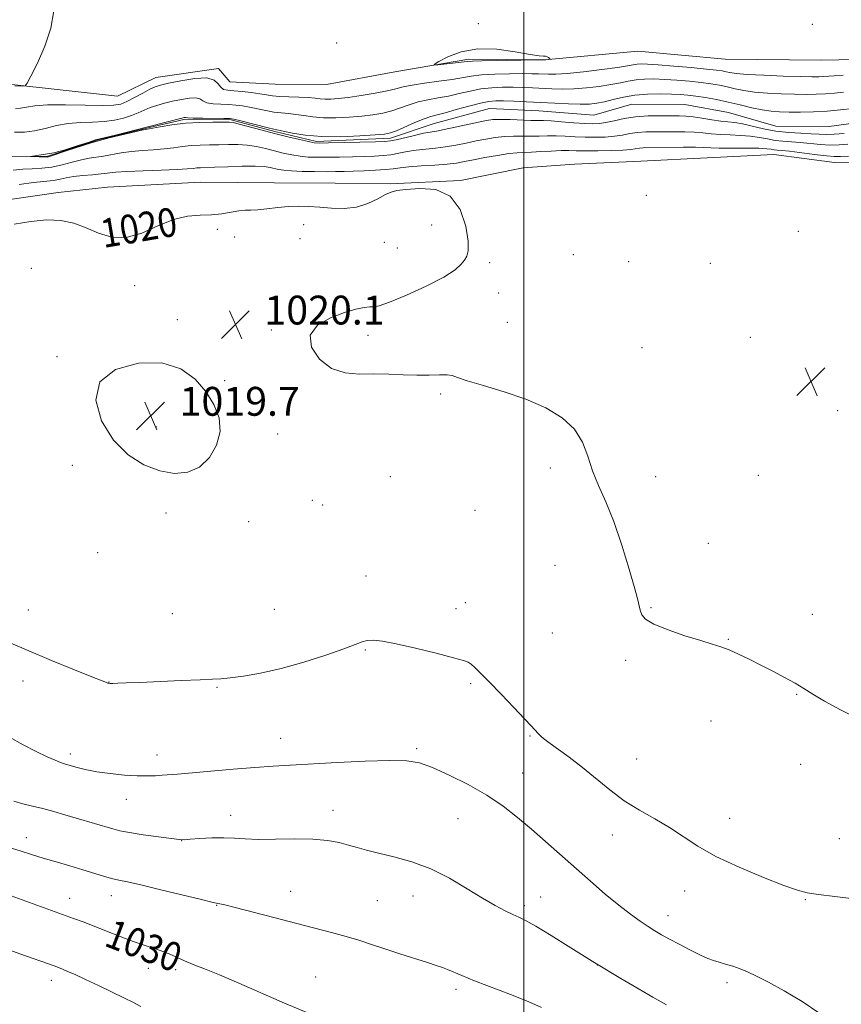
# Model space of a CAD drawing. Extents: x 2187300 to 2190200, y 287300 to 290200.
# Drawn here: x 2189360 to 2189588, y 288663 to 288936 of the extents above; entities that cross this region are included whole.
import ezdxf
from ezdxf.enums import TextEntityAlignment as Align

# ---------------------------------------------------------------- set-up
doc = ezdxf.new("R2010")
doc.units = 0
doc.header["$MEASUREMENT"] = 0
doc.linetypes.add('rvrstm', pattern=[117.1, 50, -3.9, 0.5, -3.9, 0.5, -3.9, 0.5, -3.9, 50])
for name, color, linetype, lineweight in [('BREAKLINE DTM HARD', 7, 'Continuous', 0), ('CONTOUR INDEX', 41, 'Continuous', 13), ('CONTOUR INDEX DEPRESSION', 41, 'Continuous', 13), ('CONTOUR INDEX LABEL', 244, 'Continuous', 0), ('CONTOUR INTERMEDIATE', 44, 'Continuous', 0), ('GRID LINE', 7, 'Continuous', 0), ('SPOT ELEVATION', 7, 'Continuous', 0), ('SPOT ELEVATION DTM', 2, 'Continuous', 13), ('STREAM - RIVER SINGLE LINE', 142, 'rvrstm', 0)]:
    doc.layers.add(name, color=color, linetype=linetype, lineweight=lineweight)
doc.styles.add('Style-WORKING', font='WORKING.shx')

# ---------------------------------------------------------------- blocks, each defined once
blk = doc.blocks.new('SPOT')
at = {"layer": 'SPOT ELEVATION'}
for p, q in [((-3.91, -3.91), (3.82, 3.81)), ((-1.65, 3.77), (1.72, -3.93))]:
    blk.add_line(p, q, dxfattribs=at)

msp = doc.modelspace()

# ---------------------------------------------------------------- linework, layer by layer
at = {"layer": 'BREAKLINE DTM HARD'}
for points in [[(2189898.62, 288900.1, 1018.07), (2189865.73, 288908.5, 1017.8), (2189822.15, 288913.58, 1018.37), (2189778.55, 288917.6, 1019.03), (2189736.03, 288924.24, 1019.46), (2189715.57, 288928.61, 1019.64), (2189696.64, 288928.23, 1020.02), (2189670.34, 288924.76, 1020.26), (2189628.81, 288925.08, 1019.83), (2189601.48, 288925.3, 1019.79), (2189582.56, 288924.92, 1019.93), (2189555.76, 288925.13, 1019.64), (2189531.6, 288927.42, 1019.69), (2189505.82, 288925, 1020.02), (2189484.8, 288925.16, 1020.26), (2189464.27, 288921.65, 1019.74), (2189445.32, 288918.12, 1019.55), (2189431.13, 288918.23, 1019.55), (2189418.52, 288918.85, 1019.17), (2189415.4, 288922.56, 1018.42), (2189398.03, 288920.06, 1018.89), (2189387.48, 288914.89, 1019.27), (2189356.5, 288918.29, 1020.16)], [(2189346.77, 288884.73, 1019.74), (2189370.98, 288888.21, 1019.83), (2189384.65, 288889.68, 1019.55), (2189410.42, 288891.06, 1019.27), (2189430.92, 288890.9, 1019.64), (2189447.74, 288890.76, 1019.6), (2189462.98, 288890.64, 1019.93), (2189482.43, 288891.54, 1019.97), (2189499.8, 288895.09, 1019.88), (2189514, 288896.03, 1019.93), (2189532.41, 288896.93, 1019.64), (2189550.81, 288897.84, 1019.41), (2189569.21, 288898.75, 1019.03), (2189586.02, 288896.51, 1018.98), (2189602.84, 288896.9, 1019.08)]]:
    msp.add_polyline3d(points, dxfattribs=at)
at = {"layer": 'CONTOUR INDEX', "flags": 128}
for points, elevation in [([(2189358.99, 288917.806), (2189361.251, 288917.714), (2189361.88, 288917.793), (2189362.46, 288918.507), (2189363.49, 288920.468), (2189365.271, 288924.062), (2189367.319, 288928.756), (2189368.953, 288933.793), (2189369.779, 288938.528)], 1020), ([(2189506.001, 288926.02), (2189505.438, 288926.042), (2189504.237, 288926.105), (2189501.761, 288926.459), (2189497.628, 288927.217), (2189492.48, 288927.942), (2189487.22, 288928.062), (2189482.625, 288927.204), (2189478.981, 288925.799), (2189476.452, 288924.476), (2189475.164, 288923.729), (2189475.096, 288923.5), (2189476.188, 288923.591), (2189484.297, 288924.527), (2189485.758, 288924.628), (2189488.37, 288924.702), (2189492.796, 288924.78), (2189505.774, 288924.967), (2189506.098, 288924.99), (2189507.299, 288925.145), (2189507.305, 288925.204), (2189507.152, 288925.344), (2189506.853, 288925.589), (2189506.452, 288925.852), (2189506.001, 288926.02)], 1020), ([(2189592.635, 288742.313), (2189587.65, 288744.821), (2189583.224, 288747.258), (2189579.99, 288749.178), (2189577.517, 288750.724), (2189575.105, 288752.189), (2189572.217, 288753.795), (2189568.96, 288755.51), (2189565.6, 288757.232), (2189562.377, 288758.861), (2189559.42, 288760.301), (2189556.831, 288761.458), (2189554.589, 288762.301), (2189552.18, 288763.056), (2189548.97, 288764.015), (2189544.613, 288765.378), (2189539.925, 288766.987), (2189536.013, 288768.591), (2189533.699, 288769.989), (2189532.662, 288771.175), (2189532.3, 288772.19), (2189532.064, 288773.214), (2189531.627, 288774.978), (2189530.719, 288778.348), (2189529.158, 288783.832), (2189527.123, 288790.495), (2189524.879, 288797.041), (2189522.674, 288802.472), (2189520.668, 288806.982), (2189519.005, 288811.065), (2189517.698, 288815.1), (2189516.255, 288819.015), (2189514.056, 288822.628), (2189510.625, 288825.797), (2189506.052, 288828.542), (2189500.573, 288830.926), (2189494.541, 288832.992), (2189488.795, 288834.713), (2189484.292, 288836.041), (2189481.658, 288836.949), (2189480.174, 288837.481), (2189478.791, 288837.703), (2189476.665, 288837.693), (2189473.79, 288837.59), (2189470.367, 288837.549), (2189466.583, 288837.674), (2189462.579, 288837.859), (2189458.483, 288837.947), (2189454.415, 288837.907), (2189450.466, 288838.209), (2189446.72, 288839.447), (2189443.381, 288841.991), (2189441.144, 288845.315), (2189440.821, 288848.665), (2189442.886, 288851.426), (2189446.457, 288853.515), (2189450.308, 288854.986), (2189453.439, 288855.905), (2189455.74, 288856.384), (2189457.325, 288856.546), (2189458.45, 288856.568), (2189459.937, 288856.844), (2189462.752, 288857.821), (2189467.454, 288859.774), (2189472.98, 288862.289), (2189477.861, 288864.782), (2189480.983, 288866.787), (2189482.662, 288868.317), (2189483.565, 288869.501), (2189484.223, 288870.564), (2189484.612, 288872.09), (2189484.569, 288874.759), (2189483.906, 288878.908), (2189482.349, 288883.515), (2189479.601, 288887.219), (2189475.59, 288889.02), (2189471.141, 288889.364), (2189467.305, 288889.06), (2189464.823, 288888.741), (2189463.208, 288888.341), (2189461.659, 288887.623), (2189459.538, 288886.459), (2189456.83, 288885.168), (2189453.681, 288884.18), (2189450.251, 288883.809), (2189446.762, 288883.894), (2189443.451, 288884.16), (2189440.478, 288884.37), (2189437.688, 288884.443), (2189434.847, 288884.338), (2189431.819, 288884.046), (2189428.855, 288883.686), (2189426.302, 288883.408), (2189424.378, 288883.309), (2189422.782, 288883.273), (2189421.087, 288883.132), (2189416.384, 288882.339), (2189413.484, 288882.023), (2189410.32, 288881.911), (2189406.839, 288881.641), (2189402.957, 288880.738), (2189398.657, 288878.958), (2189394.183, 288876.985), (2189389.843, 288875.731), (2189385.872, 288875.85), (2189382.218, 288876.96), (2189378.756, 288878.422), (2189375.345, 288879.673), (2189371.782, 288880.468), (2189367.847, 288880.642), (2189363.428, 288880.15), (2189358.839, 288879.427)], 1020), ([(2189440.393, 288660.7301), (2189433.733, 288663.567), (2189421.0189, 288669.094), (2189415.739, 288671.349), (2189411.576, 288673.04), (2189408.396, 288674.286), (2189405.961, 288675.272), (2189404.019, 288676.155), (2189402.251, 288676.984), (2189400.322, 288677.781), (2189397.958, 288678.582), (2189395.121, 288679.483), (2189391.833, 288680.595), (2189388.172, 288681.975), (2189384.43, 288683.47), (2189380.954, 288684.871), (2189377.976, 288686.031), (2189375.272, 288687.039), (2189356.992, 288693.616)], 1030)]:
    msp.add_lwpolyline(points, dxfattribs=dict(at, elevation=elevation))
at = {"layer": 'CONTOUR INDEX DEPRESSION', "elevation": 1020, "flags": 128}
msp.add_lwpolyline([(2189399.165, 288811.044), (2189394.782, 288812.714), (2189390.38, 288815.487), (2189386.306, 288819.552), (2189383.018, 288824.888), (2189381.423, 288830.629), (2189382.539, 288835.698), (2189386.917, 288839.199), (2189393.245, 288840.954), (2189399.739, 288840.967), (2189404.972, 288839.332), (2189408.92, 288836.513), (2189411.909, 288833.064), (2189414.174, 288829.446), (2189415.573, 288825.75), (2189415.868, 288821.971), (2189414.912, 288818.18), (2189412.91, 288814.749), (2189410.159, 288812.125), (2189406.909, 288810.661), (2189403.235, 288810.339), (2189399.165, 288811.044)], dxfattribs=at)
at = {"layer": 'CONTOUR INTERMEDIATE', "flags": 128}
for points, elevation in [([(2189359.175, 288911.357), (2189360.63, 288911.546), (2189362.264, 288911.89), (2189364.552, 288912.259), (2189368.049, 288912.499), (2189373.01, 288912.507), (2189378.489, 288912.387), (2189383.237, 288912.295), (2189386.357, 288912.375), (2189388.352, 288912.727), (2189390.076, 288913.438), (2189392.171, 288914.531), (2189394.421, 288915.762), (2189396.399, 288916.826), (2189397.868, 288917.508), (2189399.358, 288917.975), (2189401.593, 288918.488), (2189405.005, 288919.198), (2189408.879, 288919.818), (2189412.211, 288919.953), (2189414.262, 288919.348), (2189415.342, 288918.328), (2189416.028, 288917.361), (2189416.829, 288916.799), (2189417.987, 288916.548), (2189419.678, 288916.398), (2189421.972, 288916.181), (2189424.516, 288915.897), (2189426.853, 288915.589), (2189428.683, 288915.294), (2189430.335, 288915.039), (2189432.294, 288914.846), (2189434.877, 288914.725), (2189437.718, 288914.638), (2189440.282, 288914.53), (2189442.182, 288914.37), (2189443.623, 288914.203), (2189444.96, 288914.093), (2189446.527, 288914.097), (2189448.582, 288914.251), (2189451.364, 288914.58), (2189454.951, 288915.093), (2189458.78, 288915.715), (2189462.127, 288916.351), (2189464.528, 288916.927), (2189466.552, 288917.456), (2189469.027, 288917.972), (2189472.511, 288918.499), (2189476.479, 288919.031), (2189480.134, 288919.552), (2189485.39, 288920.474), (2189488.232, 288920.804), (2189491.959, 288921.012), (2189496.034, 288921.116), (2189499.662, 288921.15), (2189502.25, 288921.139), (2189504.024, 288921.098), (2189506.856, 288920.976), (2189508.882, 288921.005), (2189512.028, 288921.225), (2189516.548, 288921.694), (2189521.559, 288922.298), (2189525.895, 288922.881), (2189528.691, 288923.317), (2189530.294, 288923.606), (2189531.354, 288923.779), (2189532.499, 288923.857), (2189534.271, 288923.816), (2189537.189, 288923.623), (2189541.496, 288923.267), (2189546.332, 288922.832), (2189550.561, 288922.423), (2189553.335, 288922.119), (2189554.954, 288921.892), (2189556.004, 288921.684), (2189557.083, 288921.451), (2189558.818, 288921.198), (2189561.844, 288920.94), (2189566.482, 288920.696), (2189571.792, 288920.487), (2189576.52, 288920.337), (2189579.719, 288920.263), (2189581.687, 288920.262), (2189583.029, 288920.324), (2189585.982, 288920.585), (2189588.422, 288920.752)], 1018), ([(2189358.909, 288904.901), (2189361.652, 288904.937), (2189364.455, 288905.303), (2189367.42, 288905.971), (2189370.55, 288906.738), (2189373.823, 288907.351), (2189377.197, 288907.639), (2189380.545, 288907.746), (2189383.724, 288907.895), (2189386.607, 288908.261), (2189389.151, 288908.823), (2189391.331, 288909.513), (2189393.164, 288910.263), (2189394.815, 288911.02), (2189396.492, 288911.732), (2189398.363, 288912.363), (2189400.447, 288912.934), (2189402.728, 288913.481), (2189405.136, 288914.01), (2189407.394, 288914.392), (2189409.173, 288914.47), (2189410.285, 288914.154), (2189411.121, 288913.617), (2189412.214, 288913.105), (2189413.946, 288912.801), (2189416.096, 288912.657), (2189418.294, 288912.569), (2189420.264, 288912.44), (2189422.115, 288912.225), (2189424.052, 288911.888), (2189428.505, 288910.918), (2189430.744, 288910.503), (2189432.817, 288910.257), (2189434.804, 288910.091), (2189436.833, 288909.874), (2189439.037, 288909.525), (2189441.546, 288909.148), (2189444.494, 288908.896), (2189447.933, 288908.883), (2189451.585, 288909.069), (2189455.095, 288909.376), (2189458.186, 288909.746), (2189460.91, 288910.217), (2189463.403, 288910.846), (2189465.792, 288911.656), (2189468.188, 288912.531), (2189470.695, 288913.317), (2189473.39, 288913.91), (2189476.233, 288914.405), (2189479.159, 288914.944), (2189482.112, 288915.62), (2189485.088, 288916.327), (2189488.093, 288916.907), (2189491.123, 288917.244), (2189494.117, 288917.377), (2189497.003, 288917.384), (2189499.735, 288917.33), (2189502.373, 288917.237), (2189507.721, 288916.972), (2189510.625, 288916.891), (2189513.825, 288916.951), (2189517.347, 288917.208), (2189520.899, 288917.622), (2189524.109, 288918.122), (2189526.72, 288918.643), (2189528.933, 288919.115), (2189531.063, 288919.47), (2189533.387, 288919.656), (2189536.015, 288919.68), (2189539.021, 288919.564), (2189542.406, 288919.334), (2189545.887, 288919.025), (2189549.114, 288918.677), (2189551.827, 288918.316), (2189554.151, 288917.926), (2189556.302, 288917.481), (2189558.499, 288916.972), (2189560.963, 288916.458), (2189563.917, 288916.017), (2189567.474, 288915.709), (2189571.308, 288915.521), (2189574.986, 288915.422), (2189578.175, 288915.389), (2189580.956, 288915.43), (2189583.514, 288915.561), (2189586.015, 288915.786), (2189588.556, 288916.058)], 1016), ([(2189588.72, 288904.589), (2189585.97, 288904.343), (2189583.775, 288904.291), (2189581.803, 288904.377), (2189579.562, 288904.51), (2189576.69, 288904.634), (2189573.344, 288904.833), (2189569.813, 288905.226), (2189566.368, 288905.877), (2189560.539, 288907.25), (2189558.43, 288907.603), (2189554.526, 288908.019), (2189552.025, 288908.391), (2189549.336, 288908.831), (2189546.872, 288909.2), (2189544.894, 288909.395), (2189543.046, 288909.46), (2189537.857, 288909.49), (2189534.423, 288909.428), (2189530.933, 288909.184), (2189527.744, 288908.7), (2189524.982, 288908.11), (2189522.711, 288907.598), (2189520.901, 288907.308), (2189519.129, 288907.236), (2189516.872, 288907.338), (2189513.814, 288907.565), (2189510.46, 288907.831), (2189507.517, 288908.045), (2189505.46, 288908.142), (2189501.899, 288908.21), (2189496.186, 288908.426), (2189493.451, 288908.484), (2189491.429, 288908.419), (2189489.658, 288908.179), (2189487.458, 288907.721), (2189480.952, 288906.281), (2189477.905, 288905.644), (2189475.757, 288905.254), (2189474.081, 288904.978), (2189472.211, 288904.62), (2189469.699, 288904.047), (2189464.625, 288902.824), (2189463.051, 288902.502), (2189461.498, 288902.357), (2189458.952, 288902.277), (2189445.867, 288901.955), (2189443.4, 288901.917), (2189441.918, 288902.011), (2189440.353, 288902.316), (2189437.878, 288902.884), (2189434.615, 288903.668), (2189430.924, 288904.596), (2189427.178, 288905.585), (2189421.192, 288907.194), (2189419.595, 288907.57), (2189418.367, 288907.706), (2189416.66, 288907.73), (2189413.853, 288907.733), (2189410.227, 288907.659), (2189406.288, 288907.42), (2189402.512, 288906.968), (2189399.25, 288906.427), (2189394.222, 288905.46), (2189392.59, 288905.106), (2189385.097, 288903.385), (2189380.117, 288901.962), (2189373.511, 288899.871), (2189369.186, 288898.35), (2189368.093, 288898.017), (2189363.388, 288898.207), (2189369.839, 288899.18), (2189372.917, 288900.055), (2189376.591, 288901.217), (2189379.597, 288902.203), (2189381.383, 288902.771), (2189382.602, 288903.105), (2189386.857, 288904.147), (2189392.586, 288905.587), (2189396.585, 288906.638), (2189405.268, 288908.821), (2189405.91, 288908.965), (2189406.134, 288908.988), (2189406.309, 288908.959), (2189406.9, 288908.906), (2189408.4, 288908.849), (2189411.062, 288908.802), (2189416.91, 288908.74), (2189418.557, 288908.7), (2189419.715, 288908.553), (2189421.252, 288908.187), (2189429.194, 288906.16), (2189430.757, 288905.788), (2189435.892, 288904.68), (2189439.469, 288904.093), (2189444.029, 288903.7), (2189449.339, 288903.669), (2189454.589, 288903.888), (2189458.826, 288904.171), (2189461.421, 288904.399), (2189463.041, 288904.719), (2189464.678, 288905.341), (2189469.824, 288907.605), (2189472.363, 288908.662), (2189474.268, 288909.321), (2189475.987, 288909.779), (2189478.183, 288910.336), (2189481.283, 288911.196), (2189484.786, 288912.18), (2189487.955, 288913.01), (2189490.286, 288913.477), (2189492.199, 288913.638), (2189494.344, 288913.618), (2189497.219, 288913.522), (2189500.722, 288913.376), (2189504.6, 288913.186), (2189508.586, 288912.968), (2189512.369, 288912.777), (2189515.622, 288912.676), (2189518.146, 288912.723), (2189520.239, 288912.945), (2189522.323, 288913.364), (2189524.749, 288913.969), (2189527.571, 288914.624), (2189530.772, 288915.162), (2189534.274, 288915.456), (2189537.76, 288915.544), (2189540.854, 288915.505), (2189543.316, 288915.4), (2189545.443, 288915.219), (2189547.666, 288914.931), (2189550.32, 288914.512), (2189553.349, 288913.96), (2189556.6, 288913.279), (2189559.915, 288912.492), (2189563.108, 288911.717), (2189565.99, 288911.094), (2189568.465, 288910.723), (2189570.825, 288910.556), (2189573.453, 288910.508), (2189576.631, 288910.515), (2189580.226, 288910.597), (2189584, 288910.798), (2189587.713, 288911.136), (2189591.131, 288911.53)], 1014), ([(2189589.715, 288901.57), (2189587.346, 288901.392), (2189584.873, 288901.351), (2189582.152, 288901.513), (2189576.561, 288902.066), (2189571.742, 288902.408), (2189569.573, 288902.651), (2189567.454, 288903.043), (2189565.243, 288903.489), (2189562.789, 288903.856), (2189560.008, 288904.051), (2189557.1, 288904.15), (2189554.331, 288904.27), (2189551.884, 288904.494), (2189549.596, 288904.761), (2189547.219, 288904.975), (2189544.574, 288905.067), (2189541.758, 288905.072), (2189538.936, 288905.051), (2189536.251, 288905.043), (2189533.75, 288904.997), (2189531.457, 288904.838), (2189529.359, 288904.525), (2189527.297, 288904.139), (2189525.075, 288903.794), (2189522.551, 288903.58), (2189519.805, 288903.503), (2189516.969, 288903.545), (2189514.163, 288903.678), (2189511.456, 288903.834), (2189508.904, 288903.934), (2189506.533, 288903.924), (2189504.263, 288903.856), (2189501.986, 288903.807), (2189497.155, 288903.837), (2189494.632, 288903.741), (2189492.064, 288903.462), (2189489.442, 288903.027), (2189486.75, 288902.487), (2189483.98, 288901.899), (2189481.16, 288901.333), (2189478.331, 288900.863), (2189475.53, 288900.534), (2189472.802, 288900.268), (2189470.188, 288899.961), (2189467.723, 288899.541), (2189465.39, 288899.079), (2189463.167, 288898.683), (2189460.988, 288898.43), (2189458.636, 288898.287), (2189455.855, 288898.195), (2189452.507, 288898.106), (2189448.919, 288898.025), (2189445.539, 288897.97), (2189442.699, 288897.962), (2189440.268, 288898.042), (2189438.004, 288898.255), (2189435.706, 288898.63), (2189433.342, 288899.14), (2189430.923, 288899.739), (2189428.459, 288900.375), (2189425.95, 288900.95), (2189423.396, 288901.357), (2189420.799, 288901.524), (2189418.174, 288901.523), (2189415.54, 288901.463), (2189412.92, 288901.423), (2189410.346, 288901.362), (2189407.856, 288901.212), (2189405.454, 288900.93), (2189403.015, 288900.584), (2189400.384, 288900.27), (2189397.461, 288900.051), (2189394.379, 288899.856), (2189391.325, 288899.583), (2189388.466, 288899.168), (2189383.575, 288898.268), (2189379.639, 288897.696), (2189377.49, 288897.277), (2189374.932, 288896.624), (2189372.105, 288895.886), (2189369.233, 288895.277), (2189366.489, 288894.948), (2189363.842, 288894.796), (2189361.209, 288894.657), (2189358.519, 288894.427)], 1016), ([(2189589.924, 288898.308), (2189587.721, 288898.202), (2189585.972, 288898.194), (2189583.775, 288898.359), (2189580.528, 288898.736), (2189573.559, 288899.623), (2189571.402, 288899.864), (2189570.139, 288899.984), (2189569.334, 288900.076), (2189568.539, 288900.208), (2189567.272, 288900.354), (2189565.039, 288900.462), (2189561.587, 288900.499), (2189557.633, 288900.501), (2189554.136, 288900.521), (2189551.743, 288900.596), (2189549.856, 288900.691), (2189547.565, 288900.751), (2189544.254, 288900.74), (2189533.077, 288900.566), (2189531.98, 288900.493), (2189529.613, 288900.168), (2189527.439, 288899.99), (2189524.202, 288899.853), (2189520.481, 288899.771), (2189517.065, 288899.752), (2189514.512, 288899.792), (2189512.453, 288899.837), (2189510.29, 288899.822), (2189507.606, 288899.705), (2189504.706, 288899.54), (2189502.073, 288899.403), (2189500.015, 288899.338), (2189498.124, 288899.247), (2189495.812, 288898.998), (2189492.699, 288898.506), (2189489.227, 288897.874), (2189486.042, 288897.253), (2189483.573, 288896.76), (2189481.369, 288896.385), (2189478.757, 288896.083), (2189475.303, 288895.814), (2189471.523, 288895.558), (2189468.166, 288895.302), (2189465.746, 288895.034), (2189463.821, 288894.774), (2189461.708, 288894.542), (2189458.924, 288894.358), (2189455.774, 288894.218), (2189452.758, 288894.114), (2189450.219, 288894.04), (2189447.857, 288893.997), (2189445.212, 288893.984), (2189441.997, 288894.006), (2189438.619, 288894.072), (2189435.655, 288894.194), (2189433.534, 288894.377), (2189432.068, 288894.612), (2189429.74, 288895.166), (2189428.109, 288895.401), (2189425.6, 288895.519), (2189422.002, 288895.478), (2189417.981, 288895.34), (2189414.421, 288895.197), (2189410.466, 288895.065), (2189409.424, 288895.003), (2189408.396, 288894.891), (2189406.781, 288894.742), (2189403.946, 288894.578), (2189399.565, 288894.418), (2189394.535, 288894.252), (2189390.061, 288894.061), (2189387.01, 288893.837), (2189382.947, 288893.357), (2189380.517, 288893.136), (2189377.828, 288892.902), (2189375.291, 288892.613), (2189373.224, 288892.251), (2189371.562, 288891.88), (2189370.145, 288891.587), (2189368.756, 288891.418), (2189366.941, 288891.262), (2189364.191, 288890.969), (2189360.237, 288890.454)], 1018), ([(2189591.347, 288692.42), (2189586.135, 288693.051), (2189581.6, 288693.635), (2189578.471, 288694.136), (2189575.756, 288694.857), (2189572.033, 288696.188), (2189566.347, 288698.384), (2189559.611, 288701.18), (2189553.206, 288704.176), (2189548.162, 288707.044), (2189540.33, 288712.235), (2189536.265, 288714.611), (2189531.998, 288717.019), (2189527.771, 288719.653), (2189523.77, 288722.636), (2189516.227, 288728.885), (2189512.565, 288731.684), (2189506.635, 288735.954), (2189504.963, 288737.277), (2189504.017, 288738.169), (2189502.947, 288739.398), (2189502.015, 288740.409), (2189500.193, 288742.338), (2189497.218, 288745.46), (2189493.683, 288749.148), (2189490.396, 288752.546), (2189487.99, 288754.986), (2189486.4, 288756.538), (2189485.391, 288757.46), (2189484.613, 288758.019), (2189483.276, 288758.521), (2189480.478, 288759.285), (2189475.701, 288760.512), (2189469.955, 288761.933), (2189464.633, 288763.16), (2189460.814, 288763.89), (2189458.31, 288764.156), (2189456.62, 288764.07), (2189455.192, 288763.708), (2189450.112, 288761.764), (2189445.166, 288760.014), (2189439.086, 288758.045), (2189432.793, 288756.256), (2189427.089, 288754.962), (2189422.304, 288754.134), (2189418.65, 288753.659), (2189416.105, 288753.422), (2189413.718, 288753.303), (2189410.304, 288753.179), (2189405.109, 288752.96), (2189393.639, 288752.447), (2189389.831, 288752.288), (2189387.505, 288752.206), (2189386.189, 288752.173), (2189385.457, 288752.169), (2189385.061, 288752.193), (2189384.804, 288752.249), (2189384.391, 288752.392), (2189383.163, 288752.874), (2189380.369, 288753.993), (2189375.522, 288755.95), (2189369.202, 288758.536), (2189362.254, 288761.442), (2189355.479, 288764.362)], 1022), ([(2189581.974, 288660.632), (2189577.083, 288663.951), (2189572.102, 288666.913), (2189567.716, 288669.317), (2189564.419, 288671.033), (2189561.954, 288672.206), (2189559.874, 288673.052), (2189557.83, 288673.755), (2189555.855, 288674.361), (2189554.081, 288674.881), (2189552.55, 288675.358), (2189550.96, 288675.955), (2189548.92, 288676.865), (2189546.193, 288678.202), (2189543.157, 288679.76), (2189540.339, 288681.255), (2189538.118, 288682.485), (2189536.262, 288683.587), (2189534.389, 288684.78), (2189532.171, 288686.27), (2189529.492, 288688.196), (2189526.293, 288690.682), (2189522.56, 288693.789), (2189518.471, 288697.328), (2189506.03, 288708.294), (2189502.102, 288711.716), (2189498.264, 288714.971), (2189494.248, 288718.095), (2189489.7301, 288721.142), (2189484.564, 288724.107), (2189479.3031, 288726.766), (2189474.6799, 288728.84), (2189471.088, 288730.125), (2189467.568, 288730.727), (2189462.827, 288730.83), (2189456.036, 288730.611), (2189448.247, 288730.225), (2189435.306, 288729.51), (2189430.53, 288729.229), (2189425.509, 288728.875), (2189419.479, 288728.383), (2189404.062, 288727.046), (2189399.821, 288726.714), (2189397.965, 288726.585), (2189395.75, 288726.509), (2189392.926, 288726.551), (2189389.37, 288726.763), (2189385.456, 288727.141), (2189381.681, 288727.671), (2189378.466, 288728.319), (2189375.909, 288728.979), (2189372.758, 288729.895), (2189371.653, 288730.257), (2189370.186, 288730.842), (2189367.94, 288731.838), (2189364.95, 288733.271), (2189361.362, 288735.129), (2189357.365, 288737.3519)], 1024), ([(2189539.459, 288663.038), (2189535.739, 288665.1551), (2189531.296, 288667.7411), (2189526.812, 288670.402), (2189519.619, 288674.757), (2189512.271, 288679.347), (2189507.528, 288682.282), (2189503.284, 288684.8501), (2189500.447, 288686.462), (2189498.581, 288687.393), (2189496.917, 288688.136), (2189494.802, 288689.122), (2189492.036, 288690.557), (2189488.538, 288692.589), (2189484.276, 288695.257), (2189479.43, 288698.158), (2189474.234, 288700.7811), (2189468.949, 288702.734), (2189463.968, 288704.109), (2189459.713, 288705.114), (2189456.456, 288705.936), (2189453.868, 288706.66), (2189451.472, 288707.348), (2189448.822, 288708.03), (2189445.6021, 288708.614), (2189441.529, 288708.979), (2189436.508, 288709.055), (2189431.19, 288708.979), (2189426.417, 288708.936), (2189422.7751, 288709.06), (2189419.8409, 288709.256), (2189416.938, 288709.377), (2189413.6089, 288709.316), (2189410.28, 288709.137), (2189407.596, 288708.947), (2189405.925, 288708.844), (2189404.526, 288708.892), (2189402.379, 288709.145), (2189398.817, 288709.626), (2189394.573, 288710.233), (2189390.7309, 288710.834), (2189388.073, 288711.336), (2189386.177, 288711.8051), (2189376.012, 288714.7899), (2189372.8779, 288715.733), (2189369.781, 288716.648), (2189366.78, 288717.47), (2189363.928, 288718.166), (2189361.249, 288718.805), (2189358.761, 288719.488)], 1026), ([(2189504.869, 288662.303), (2189501.382, 288663.88), (2189496.556, 288665.824), (2189486.323, 288669.769), (2189482.847, 288671.171), (2189478.893, 288672.86), (2189477.462, 288673.418), (2189475.753, 288674.002), (2189473.287, 288674.789), (2189465.616, 288677.217), (2189461.465, 288678.565), (2189457.763, 288679.807), (2189454.312, 288680.95), (2189450.748, 288682.039), (2189446.7451, 288683.128), (2189436.767, 288685.666), (2189430.711, 288687.242), (2189420.031, 288690.0569), (2189417.167, 288690.79), (2189415.804, 288691.108), (2189415.263, 288691.201), (2189414.824, 288691.266), (2189413.608, 288691.529), (2189410.697, 288692.225), (2189399.473, 288694.976), (2189393.945, 288696.298), (2189390.197, 288697.137), (2189387.777, 288697.651), (2189385.825, 288698.11), (2189383.614, 288698.738), (2189377.831, 288700.51), (2189374.238, 288701.578), (2189370.46, 288702.688), (2189366.838, 288703.765), (2189363.633, 288704.75), (2189360.776, 288705.642), (2189358.119, 288706.454)], 1028), ([(2189393.929, 288662.576), (2189391.74, 288663.77), (2189389.36, 288664.945), (2189382.2099, 288668.409), (2189378.582, 288670.132), (2189375.731, 288671.439), (2189373.648, 288672.349), (2189372.184, 288672.958), (2189371.109, 288673.385), (2189369.88, 288673.8421), (2189360.425, 288677.25), (2189355.6191, 288679.007)], 1032)]:
    msp.add_lwpolyline(points, dxfattribs=dict(at, elevation=elevation))
at = {"layer": 'GRID LINE', "flags": 128}
msp.add_lwpolyline([(2189500, 290000), (2189500, 287500)], dxfattribs=at)
at = {"layer": 'SPOT ELEVATION DTM'}
for p in [(2189487.42, 288935.04, 1019.71), (2189579.93, 288934.85, 1019.67), (2189448.17, 288929.62, 1019.59), (2189533.94, 288887.39, 1019.73), (2189439.02, 288879.3, 1020.31), (2189474.48, 288879.21, 1020.37), (2189415.1, 288878.03, 1020.27), (2189419.89, 288875.87, 1020.33), (2189576.05, 288877.45, 1019.45), (2189437.97, 288875.41, 1020.57), (2189461.31, 288874.44, 1020.45), (2189464.96, 288872.84, 1020.47), (2189513.73, 288871.01, 1019.9), (2189490.51, 288868.73, 1019.83), (2189529.06, 288869.02, 1019.59), (2189551.61, 288868.62, 1019.53), (2189363.58, 288867.17, 1020.39), (2189392.2, 288862.35, 1020.3), (2189493, 288860.37, 1019.65), (2189403.99, 288853.01, 1020.19), (2189495.42, 288852.2, 1019.68), (2189430.04, 288850.13, 1020.07), (2189456.79, 288848.62, 1019.79), (2189562.73, 288848.09, 1019.72), (2189532.76, 288845.22, 1019.43), (2189370.72, 288842.74, 1020.12), (2189417.14, 288836.09, 1020.12), (2189476.93, 288832.34, 1020.09), (2189586.89, 288827.71, 1019.71), (2189398.21, 288823.22, 1019.59), (2189431.79, 288821.31, 1020.29), (2189374.9, 288812.59, 1020.33), (2189507.36, 288811.85, 1020.3), (2189463.04, 288809.41, 1020.59), (2189536.48, 288809.5, 1019.5), (2189564.9, 288809.81, 1019.26), (2189441.4, 288802.9, 1020.64), (2189444.32, 288801.59, 1020.68), (2189486.45, 288800.12, 1020.7), (2189400.85, 288799.43, 1020.31), (2189423.78, 288796.95, 1020.42), (2189551.07, 288790.97, 1019.5), (2189382, 288788.35, 1020.77), (2189508.66, 288784.89, 1020.69), (2189456.29, 288781.88, 1021.14), (2189362.77, 288772.53, 1021.3), (2189430.9, 288772.67, 1020.86), (2189481.16, 288772.86, 1021.5), (2189483.76, 288774.55, 1021.39), (2189535.19, 288773.15, 1019.9), (2189402.61, 288771.44, 1020.97), (2189579.85, 288771.28, 1019.5), (2189507.93, 288766.17, 1020.81), (2189556.63, 288764.41, 1019.94), (2189456.13, 288761.38, 1022.15), (2189528.19, 288758.53, 1020.25), (2189361.28, 288752.86, 1022.54), (2189385.1, 288752.57, 1021.97), (2189415.01, 288751.09, 1022.13), (2189485.28, 288752.06, 1022.22), (2189575.53, 288749.16, 1020.07), (2189551.85, 288741.77, 1020.51), (2189432.62, 288736.89, 1023.22), (2189501.67, 288737.59, 1022.12), (2189470.32, 288734.05, 1023.74), (2189374.4, 288732.56, 1023.56), (2189398.37, 288732.3, 1023.38), (2189531.24, 288731.18, 1021.07), (2189576.66, 288729.77, 1020.42), (2189499.63, 288727.34, 1023.03), (2189389.92, 288720.06, 1024.64), (2189418.82, 288715.62, 1025.36), (2189447.16, 288716.95, 1025.36), (2189481.77, 288714.64, 1025.03), (2189557.01, 288714.76, 1021.34), (2189362.17, 288709.42, 1027.36), (2189524.5, 288710.13, 1022.68), (2189405.25, 288708.59, 1026.02), (2189587.34, 288709.13, 1021.25), (2189385.72, 288693.34, 1028.67), (2189435.38, 288694.57, 1027.28), (2189469.33, 288693.21, 1026.67), (2189544.56, 288694.65, 1022.63), (2189374.18, 288692.59, 1029.32), (2189414.95, 288690.61, 1028.07), (2189459.46, 288691.95, 1027.02), (2189500.13, 288690.59, 1025.66), (2189504.67, 288693, 1025.2), (2189577.94, 288692.26, 1022.08), (2189539.91, 288687.76, 1023.32), (2189520.37, 288674.07, 1026.02), (2189396.03, 288673.15, 1030.7), (2189403.58, 288672.86, 1030.32), (2189369.09, 288669.89, 1032.56), (2189442.32, 288670.74, 1029.12), (2189556.22, 288669.25, 1024.4), (2189481.23, 288667.34, 1028.38)]:
    msp.add_point(p, dxfattribs=at)
at = {"layer": 'STREAM - RIVER SINGLE LINE'}
msp.add_polyline3d([(2189356.34, 288898.32, 1014.03), (2189367.9, 288898.22, 1013.98), (2189382.13, 288902.84, 1013.94), (2189394.77, 288905.9, 1013.89), (2189405.83, 288908.44, 1013.8), (2189418.96, 288908.34, 1013.8), (2189431.03, 288905.09, 1013.75), (2189442.57, 288902.37, 1013.75), (2189463.08, 288903.26, 1013.56), (2189475.2, 288907.37, 1013.04), (2189490.47, 288911.45, 1012.8), (2189504.13, 288910.82, 1012.76), (2189519.37, 288909.65, 1012.66), (2189529.9, 288912.72, 1012.62), (2189544.62, 288912.6, 1012.57), (2189556.69, 288910.41, 1012.52), (2189569.8, 288906.63, 1012.43), (2189584.52, 288906.51, 1012.33), (2189598.72, 288908.5, 1012.33)], dxfattribs=at)

# ---------------------------------------------------------------- block references
at = {"layer": 'SPOT ELEVATION'}
for p in [(2189420.126, 288851.626, 1020.119), (2189579.531, 288835.821, 1019.686), (2189396.644, 288826.338, 1019.662)]:
    msp.add_blockref('SPOT', p, dxfattribs=at)

# ---------------------------------------------------------------- texts
at = {"layer": 'CONTOUR INDEX LABEL', "style": 'Style-WORKING', "width": 0.875}
for s, rotation, p in [('1020', 9.6, (2189382.885, 288876.757, 1020)), ('1030', 338.9, (2189384.845, 288683.304, 1030))]:
    msp.add_text(s, height=8, rotation=rotation, dxfattribs=at).set_placement(p, align=Align.MIDDLE_LEFT)
at = {"layer": 'SPOT ELEVATION', "style": 'Style-WORKING'}
for s, p in [('1020.1', (2189428.126, 288851.626, 1020.119)), ('1019.7', (2189404.644, 288826.338, 1019.662))]:
    msp.add_text(s, height=8, dxfattribs=at).set_placement(p)

doc.saveas('drawing.dxf')
